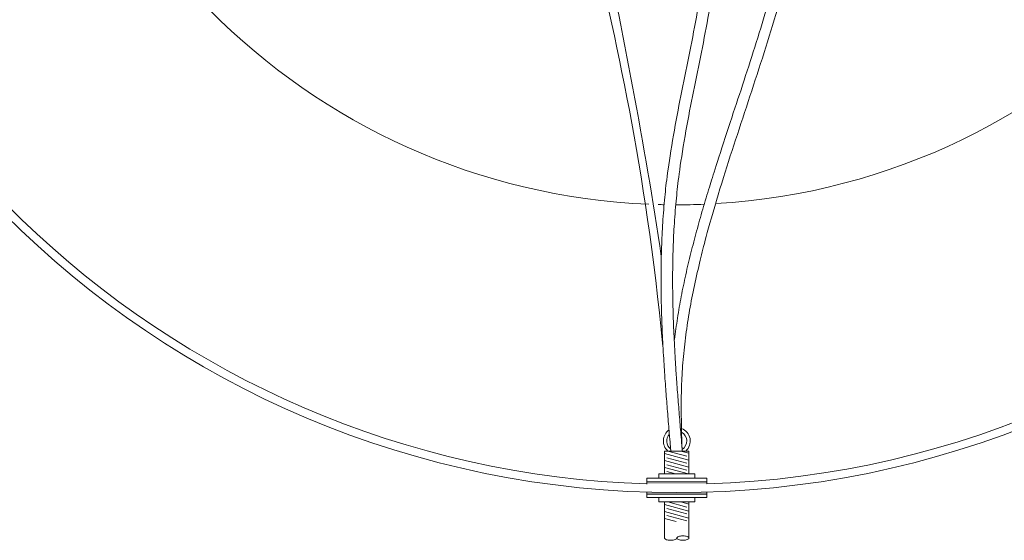
# Model space of a CAD drawing. Units: millimetres. Extents: x 1138 to 6565, y 4047 to 11821.
# Drawn here: x 4834 to 5844, y 4808 to 5343 of the extents above; entities that cross this region are included whole.
import ezdxf

# ---------------------------------------------------------------- set-up
doc = ezdxf.new("R2010")
doc.units = ezdxf.units.MM
doc.header["$LTSCALE"] = 0.5
doc.layers.get('0').update_dxf_attribs({"lineweight": 0})

msp = doc.modelspace()

# ---------------------------------------------------------------- linework, layer by layer
at = {"ltscale": 0.2}
for p, q in [((5520.528, 4890.418), (5495.525, 4897.105)), ((5518.323, 4887.437), (5497.732, 4892.944)), ((5518.32, 4894.58), (5498.705, 4899.826)), ((5520.524, 4897.561), (5512.034, 4899.832)), ((5520.531, 4883.275), (5495.528, 4889.962)), ((5520.065, 4876.258), (5495.531, 4882.819)), ((5518.326, 4880.294), (5497.736, 4885.801)), ((5506.736, 4876.252), (5497.739, 4878.658)), ((5538.92, 4868.178), (5477.156, 4868.15)), ((5538.926, 4855.651), (5477.161, 4855.622)), ((5520.552, 4838.146), (5495.549, 4844.833)), ((5518.347, 4835.165), (5497.756, 4840.672)), ((5518.344, 4842.308), (5498.765, 4847.544)), ((5520.548, 4845.289), (5512.094, 4847.55)), ((5520.564, 4810.413), (5520.547, 4847.554)), ((5520.555, 4831.003), (5495.552, 4837.691)), ((5507.228, 4827.426), (5495.555, 4830.548)), ((5518.35, 4828.022), (5497.76, 4833.529))]:
    msp.add_line(p, q, dxfattribs=at)
for points in [[(5520.534, 4876.258), (5520.523, 4899.836), (5495.523, 4899.824), (5495.534, 4876.246)], [(5538.921, 4865.972), (5538.919, 4871.854), (5477.154, 4871.826), (5477.157, 4865.944)], [(5526.419, 4871.849), (5526.417, 4876.26), (5489.652, 4876.244), (5489.654, 4871.832)], [(5477.16, 4857.828), (5477.163, 4851.946), (5538.928, 4851.974), (5538.925, 4857.857)], [(5526.428, 4851.968), (5526.43, 4847.557), (5489.665, 4847.54), (5489.663, 4851.952)]]:
    msp.add_lwpolyline(points, dxfattribs=at)
for points in [[(5495.547, 4847.543), (5495.564, 4810.402, 0.21463838), (5495.89, 4809.679, 0.0935995), (5497.396, 4808.781, 0.050265), (5499.261, 4808.303, 0.07557999), (5504.37, 4808.305, 0.050265), (5506.234, 4808.785, 0.0935995), (5507.739, 4809.684, 0.21463838), (5508.064, 4810.407, 0.21463838)], [(5508.39, 4809.685, -0.45000838), (5508.389, 4811.131, -0.0935995), (5509.894, 4812.03, -0.050265), (5511.759, 4812.51, -0.07557991), (5516.868, 4812.512, -0.050265), (5518.733, 4812.034, -0.0935995), (5520.239, 4811.136, -0.45000848), (5520.239, 4809.69, -0.0935995), (5518.734, 4808.79, -0.050265), (5516.87, 4808.311, -0.07557999), (5511.761, 4808.308, -0.050265), (5509.896, 4808.786, -0.0935995), (5508.39, 4809.685, -0.21463838)]]:
    msp.add_lwpolyline(points, format="xyb", dxfattribs=at)
msp.add_circle((5507.727, 5832.052), 974.958, dxfattribs=at)
for centre, radius, start, end in [((5508.043, 5832.121), 966.642, 271.830561, 176.340716), ((5507.812, 5826.294), 673.635, 273.404404, 177.172157), ((5507.812, 5826.294), 673.635, 181.810886, 267.573576), ((5508.043, 5832.121), 966.642, 183.667706, 268.168958), ((5507.812, 5826.294), 673.635, 268.383837, 268.924416), ((5507.812, 5826.294), 673.635, 269.94199, 272.417145), ((5508.023, 4910.14), 13.815, 125.222394, 228.232235), ((5508.082, 4910.119), 13.761, 311.640752, 69.699161), ((5508.023, 4910.14), 10.304, 137.563617, 232.075554), ((5508.023, 4910.14), 10.304, 302.336098, 61.504798)]:
    msp.add_arc(centre, radius, start, end, dxfattribs=at)
for points, weights, knots in [([(5505.676, 5014.219), (5535.226, 5263.859), (5798.776, 5607.382), (5423.94, 5888.409), (5416.794, 6108.031), (5416.794, 6108.031), (5416.794, 6110.324), (5417.986, 6112.283), (5420.022, 6113.338), (5422.057, 6114.392), (5424.345, 6114.235), (5426.218, 6112.913), (5428.09, 6111.59), (5429.003, 6109.487), (5428.691, 6107.216), (5428.691, 6107.216), (5434.862, 5887.554), (5822.104, 5597.226), (5506.109, 5213.616), (5512.642, 4928.898), (5513.324, 4904.168)], [1, 1, 1, 1, 1, 1, 0.902931148262, 0.902931148262, 1, 0.902931148262, 0.902931148262, 1, 0.902931148262, 0.902931148262, 1, 1, 1, 1, 1, 1, 1], [0, 0, 0, 0, 749.38273063, 967.11497146, 967.44793372, 967.44793372, 967.44793372, 968.54074891, 968.54074891, 968.54074891, 969.63356409, 969.63356409, 969.63356409, 970.72637928, 970.72637928, 970.72637928, 971.05934154, 1188.79158238, 1970.19410448, 2044.55130408, 2044.55130408, 2044.55130408, 2044.55130408]), ([(5513.702, 4899.833), (5513.574, 4901.344), (5513.446, 4902.856), (5513.319, 4904.368), (5505.61, 4995.67), (5486.966, 5216.501), (5613.539, 5532.3), (5432.083, 5689.469), (5429.249, 5765.098), (5428.827, 5776.356), (5429.14, 5778.627), (5428.227, 5780.73), (5426.354, 5782.053), (5424.481, 5783.375), (5422.194, 5783.532), (5420.158, 5782.477), (5418.122, 5781.423), (5416.931, 5779.464), (5416.931, 5777.171), (5417.353, 5765.914), (5420.187, 5690.285), (5601.642, 5533.115), (5475.07, 5217.316), (5493.714, 4996.485), (5501.423, 4905.183), (5501.573, 4903.398), (5501.724, 4901.612), (5501.875, 4899.827)], [1, 1, 1, 1, 1, 1, 1, 1, 1, 1, 0.902931148262, 0.902931148262, 1, 0.902931148262, 0.902931148262, 1, 0.902931148262, 0.902931148262, 1, 1, 1, 1, 1, 1, 1, 1, 1, 1], [0, 0, 0, 0, 4.60621603, 4.60621603, 4.60621603, 282.81180114, 677.4932594, 868.85907784, 902.3257937, 902.3257937, 902.3257937, 903.41860888, 903.41860888, 903.41860888, 904.51142407, 904.51142407, 904.51142407, 905.60423925, 905.60423925, 905.60423925, 939.0709551, 1130.43677355, 1525.11823181, 1803.32381691, 1803.32381691, 1803.32381691, 1808.7635957, 1808.7635957, 1808.7635957, 1808.7635957])]:
    msp.add_rational_spline(points, weights, degree=3, knots=knots, dxfattribs=at)
for points in [[(5493.861, 5007.116), (5475.166, 5195.42), (5446.119, 5320.207), (5417.073, 5444.995)], [(5492.134, 5099.602), (5475.351, 5215.124), (5452.185, 5329.888), (5429.019, 5444.651)]]:
    msp.add_open_spline(points, degree=3, dxfattribs=at)
for points in [[(5538.921, 4865.972), (5477.157, 4865.944), (5538.92, 4868.178), (5477.156, 4868.15)], [(5538.926, 4855.651), (5477.161, 4855.622), (5538.925, 4857.857), (5477.16, 4857.828)]]:
    msp.add_solid(points, dxfattribs=at)

doc.saveas('drawing.dxf')
